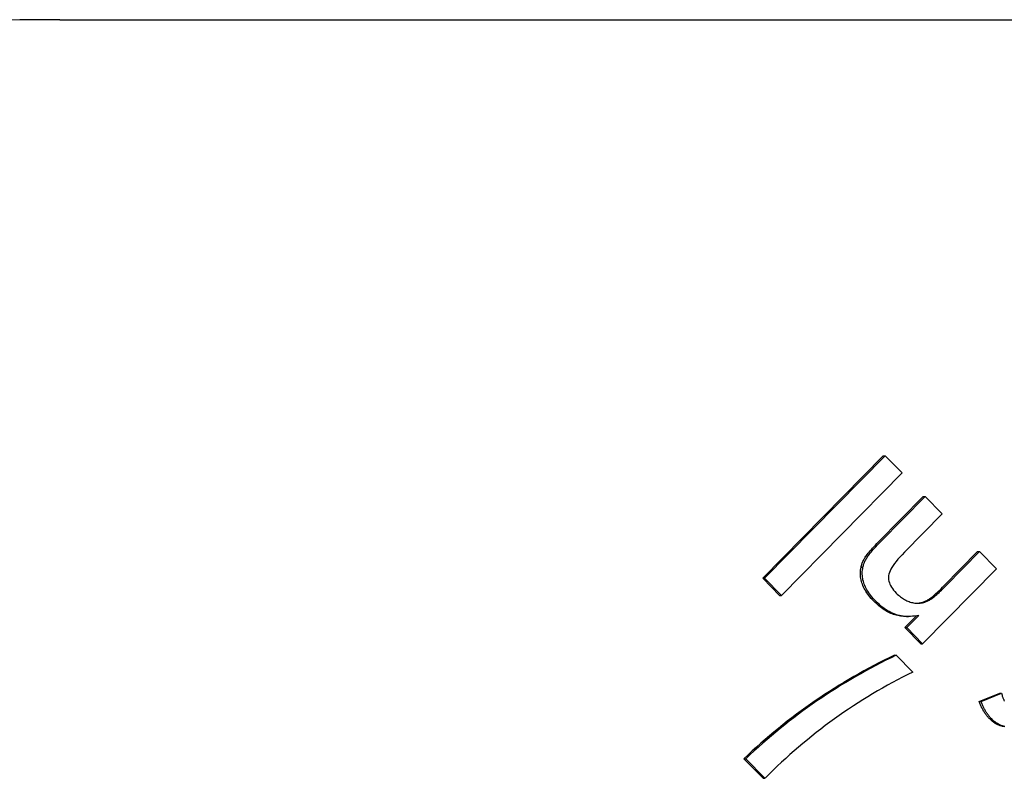
# Model space of a CAD drawing. Units: millimetres. Extents: x -4648 to 4011, y -2019 to 1999.
# Drawn here: x 715 to 759, y -452 to -418 of the extents above; entities that cross this region are included whole.
import ezdxf

# ---------------------------------------------------------------- set-up
doc = ezdxf.new("R2010")
doc.units = ezdxf.units.MM
doc.header["$LTSCALE"] = 100
doc.layers.add('SW_Toestellen', color=2, linetype='Continuous')

msp = doc.modelspace()

# ---------------------------------------------------------------- linework, layer by layer
at = {"layer": 'SW_Toestellen', "color": 1}
for p, q in [((716.808, -418.115), (714.987, -418.115)), ((716.808, -418.115), (809.38, -418.115)), ((748.576, -443.356), (754.024, -437.823)), ((748.663, -443.356), (754.111, -437.823)), ((754.024, -437.823), (754.111, -437.823)), ((754.111, -437.823), (754.874, -438.598)), ((754.874, -438.598), (749.425, -444.131)), ((753.814, -441.717), (755.836, -439.663)), ((753.901, -441.717), (755.923, -439.663)), ((755.836, -439.663), (755.923, -439.663)), ((755.923, -439.663), (756.694, -440.446)), ((756.694, -440.446), (754.984, -442.184)), ((756.772, -443.694), (758.289, -442.154)), ((756.859, -443.694), (758.376, -442.154)), ((758.289, -442.154), (758.376, -442.154)), ((758.376, -442.154), (759.139, -442.928)), ((753.022, -442.856), (753.108, -442.856)), ((759.139, -442.928), (755.805, -446.313)), ((749.338, -444.131), (748.576, -443.356)), ((748.576, -443.356), (748.663, -443.356)), ((749.425, -444.131), (748.663, -443.356)), ((749.338, -444.131), (749.425, -444.131)), ((755.71, -444.464), (755.797, -444.464)), ((755.002, -445.586), (755.527, -445.053)), ((755.077, -445.083), (755.163, -445.083)), ((755.089, -445.586), (755.633, -445.034)), ((755.718, -446.313), (755.002, -445.586)), ((755.002, -445.586), (755.089, -445.586)), ((755.805, -446.313), (755.089, -445.586)), ((755.718, -446.313), (755.805, -446.313)), ((754.527, -446.834), (754.614, -446.834)), ((754.614, -446.834), (755.362, -447.593)), ((758.369, -448.927), (759.292, -448.547)), ((758.456, -448.927), (759.379, -448.547)), ((759.292, -448.547), (759.379, -448.547)), ((758.369, -448.927), (758.456, -448.927)), ((748.593, -452.396), (747.723, -451.512)), ((747.723, -451.512), (747.81, -451.512)), ((748.68, -452.396), (747.81, -451.512)), ((748.593, -452.396), (748.68, -452.396))]:
    msp.add_line(p, q, dxfattribs=at)
at = {"layer": 'SW_Toestellen', "color": 1, "flags": 128}
for points in [[(753.022, -442.856), (753.03, -442.818), (753.04, -442.78), (753.051, -442.742), (753.063, -442.705), (753.077, -442.667), (753.093, -442.629), (753.109, -442.592), (753.127, -442.554), (753.147, -442.517), (753.168, -442.479), (753.19, -442.442), (753.213, -442.404), (753.24, -442.365), (753.27, -442.323), (753.305, -442.277), (753.345, -442.228), (753.388, -442.176), (753.436, -442.12), (753.488, -442.061), (753.545, -441.999), (753.606, -441.934), (753.671, -441.865), (753.74, -441.793), (753.814, -441.717)], [(753.108, -442.856), (753.117, -442.818), (753.127, -442.78), (753.138, -442.742), (753.15, -442.705), (753.164, -442.667), (753.179, -442.629), (753.196, -442.592), (753.214, -442.554), (753.234, -442.517), (753.254, -442.479), (753.277, -442.442), (753.3, -442.404), (753.326, -442.365), (753.357, -442.323), (753.392, -442.277), (753.431, -442.228), (753.475, -442.176), (753.523, -442.12), (753.575, -442.061), (753.632, -441.999), (753.692, -441.934), (753.757, -441.865), (753.827, -441.793), (753.901, -441.717)], [(754.984, -442.184), (754.878, -442.293), (754.781, -442.398), (754.692, -442.5), (754.612, -442.597), (754.54, -442.691), (754.476, -442.78), (754.421, -442.866), (754.374, -442.947), (754.335, -443.025), (754.305, -443.099), (754.283, -443.168), (754.269, -443.234), (754.263, -443.298), (754.263, -443.363), (754.27, -443.427), (754.283, -443.493), (754.302, -443.558), (754.328, -443.624), (754.36, -443.69), (754.399, -443.757), (754.444, -443.824), (754.495, -443.892), (754.553, -443.96), (754.617, -444.028)], [(753.599, -444.392), (753.538, -444.328), (753.48, -444.265), (753.426, -444.201), (753.375, -444.137), (753.327, -444.074), (753.282, -444.01), (753.24, -443.946), (753.202, -443.882), (753.167, -443.818), (753.135, -443.754), (753.106, -443.69), (753.081, -443.626), (753.058, -443.562), (753.039, -443.497), (753.023, -443.433), (753.01, -443.369), (753.001, -443.305), (752.994, -443.241), (752.991, -443.176), (752.991, -443.112), (752.994, -443.048), (753, -442.984), (753.009, -442.92), (753.022, -442.856)], [(753.686, -444.392), (753.625, -444.328), (753.567, -444.265), (753.513, -444.201), (753.461, -444.137), (753.413, -444.074), (753.369, -444.01), (753.327, -443.946), (753.289, -443.882), (753.253, -443.818), (753.222, -443.754), (753.193, -443.69), (753.167, -443.626), (753.145, -443.562), (753.126, -443.497), (753.11, -443.433), (753.097, -443.369), (753.087, -443.305), (753.081, -443.241), (753.078, -443.176), (753.077, -443.112), (753.08, -443.048), (753.087, -442.984), (753.096, -442.92), (753.108, -442.856)], [(755.71, -444.464), (755.745, -444.457), (755.779, -444.448), (755.814, -444.438), (755.849, -444.426), (755.885, -444.412), (755.92, -444.396), (755.956, -444.379), (755.992, -444.361), (756.028, -444.34), (756.064, -444.319), (756.101, -444.295), (756.138, -444.27), (756.176, -444.242), (756.217, -444.21), (756.26, -444.175), (756.307, -444.136), (756.355, -444.094), (756.407, -444.048), (756.461, -443.998), (756.518, -443.945), (756.577, -443.887), (756.64, -443.827), (756.704, -443.762), (756.772, -443.694)], [(755.797, -444.464), (755.831, -444.457), (755.866, -444.448), (755.901, -444.438), (755.936, -444.426), (755.971, -444.412), (756.007, -444.396), (756.043, -444.379), (756.079, -444.361), (756.115, -444.34), (756.151, -444.319), (756.188, -444.295), (756.225, -444.27), (756.263, -444.242), (756.304, -444.21), (756.347, -444.175), (756.393, -444.136), (756.442, -444.094), (756.494, -444.048), (756.548, -443.998), (756.605, -443.945), (756.664, -443.887), (756.726, -443.827), (756.791, -443.762), (756.859, -443.694)], [(754.617, -444.028), (754.662, -444.072), (754.708, -444.115), (754.754, -444.155), (754.801, -444.192), (754.848, -444.228), (754.896, -444.261), (754.944, -444.292), (754.993, -444.321), (755.043, -444.347), (755.093, -444.371), (755.143, -444.393), (755.194, -444.413), (755.245, -444.43), (755.296, -444.445), (755.347, -444.458), (755.398, -444.468), (755.448, -444.476), (755.499, -444.482), (755.549, -444.485), (755.599, -444.485), (755.649, -444.484), (755.698, -444.48), (755.748, -444.473), (755.797, -444.464)], [(755.077, -445.083), (755.008, -445.082), (754.941, -445.078), (754.874, -445.073), (754.808, -445.065), (754.743, -445.054), (754.679, -445.041), (754.616, -445.026), (754.554, -445.009), (754.492, -444.989), (754.431, -444.967), (754.37, -444.943), (754.31, -444.915), (754.249, -444.886), (754.189, -444.853), (754.129, -444.819), (754.069, -444.781), (754.01, -444.742), (753.95, -444.699), (753.891, -444.654), (753.832, -444.607), (753.774, -444.557), (753.715, -444.504), (753.657, -444.449), (753.599, -444.392)], [(755.633, -445.034), (755.538, -445.051), (755.446, -445.065), (755.354, -445.074), (755.264, -445.081), (755.176, -445.083), (755.089, -445.082), (755.003, -445.077), (754.919, -445.068), (754.836, -445.055), (754.755, -445.039), (754.675, -445.019), (754.596, -444.995), (754.518, -444.967), (754.441, -444.935), (754.364, -444.9), (754.287, -444.86), (754.21, -444.815), (754.134, -444.767), (754.059, -444.715), (753.983, -444.658), (753.908, -444.598), (753.834, -444.533), (753.76, -444.465), (753.686, -444.392)], [(755.545, -444.484), (755.552, -444.484), (755.559, -444.484), (755.566, -444.483), (755.573, -444.483), (755.58, -444.482), (755.587, -444.482), (755.594, -444.481), (755.6, -444.481), (755.607, -444.48), (755.614, -444.479), (755.621, -444.479), (755.628, -444.478), (755.635, -444.477), (755.642, -444.476), (755.649, -444.475), (755.655, -444.474), (755.662, -444.473), (755.669, -444.472), (755.676, -444.471), (755.683, -444.47), (755.69, -444.468), (755.696, -444.467), (755.703, -444.466), (755.71, -444.464)], [(759.379, -448.547), (759.383, -448.575), (759.389, -448.603), (759.395, -448.631), (759.402, -448.658), (759.409, -448.686), (759.418, -448.712), (759.427, -448.739), (759.437, -448.765), (759.448, -448.791), (759.459, -448.817), (759.471, -448.842), (759.484, -448.868), (759.498, -448.892), (759.513, -448.917)], [(758.841, -449.715), (758.815, -449.687), (758.789, -449.66), (758.764, -449.631), (758.739, -449.603), (758.715, -449.573), (758.691, -449.544), (758.669, -449.513), (758.646, -449.483), (758.625, -449.452), (758.603, -449.42), (758.583, -449.388), (758.563, -449.355), (758.544, -449.322), (758.525, -449.289), (758.507, -449.255), (758.489, -449.22), (758.472, -449.185), (758.455, -449.15), (758.44, -449.114), (758.424, -449.078), (758.41, -449.041), (758.396, -449.003), (758.382, -448.966), (758.369, -448.927)], [(758.928, -449.715), (758.901, -449.687), (758.876, -449.66), (758.85, -449.631), (758.826, -449.603), (758.802, -449.573), (758.778, -449.544), (758.755, -449.513), (758.733, -449.483), (758.711, -449.452), (758.69, -449.42), (758.67, -449.388), (758.65, -449.355), (758.63, -449.322), (758.612, -449.289), (758.593, -449.255), (758.576, -449.22), (758.559, -449.185), (758.542, -449.15), (758.526, -449.114), (758.511, -449.078), (758.496, -449.041), (758.482, -449.003), (758.469, -448.966), (758.456, -448.927)], [(759.52, -450.066), (759.485, -450.061), (759.45, -450.056), (759.415, -450.049), (759.381, -450.041), (759.347, -450.032), (759.313, -450.021), (759.279, -450.009), (759.246, -449.996), (759.213, -449.982), (759.181, -449.967), (759.148, -449.95), (759.116, -449.932), (759.084, -449.913), (759.053, -449.892), (759.022, -449.871), (758.991, -449.848), (758.96, -449.824), (758.93, -449.798), (758.9, -449.772), (758.87, -449.744), (758.841, -449.715)], [(759.528, -450.054), (759.469, -450.041), (759.411, -450.025), (759.354, -450.005), (759.298, -449.981), (759.242, -449.954), (759.188, -449.923), (759.134, -449.889), (759.081, -449.85), (759.029, -449.809), (758.978, -449.764), (758.928, -449.715)]]:
    msp.add_lwpolyline(points, dxfattribs=at)
at = {"layer": 'SW_Toestellen', "color": 1}
for centre, major_axis, start_param, end_param in [((714.987, -423.115), (0, 5), 0, 1.570796), ((765.668, -470.982), (0, 26.667), 0.438097, 0.752306), ((765.755, -470.982), (0, 26.667), 0.438097, 0.752306), ((766.049, -470.115), (0, -25), 3.590599, 3.924667)]:
    msp.add_ellipse(centre, major_axis=major_axis, ratio=0.984808, start_param=start_param, end_param=end_param, dxfattribs=at)

doc.saveas('drawing.dxf')
